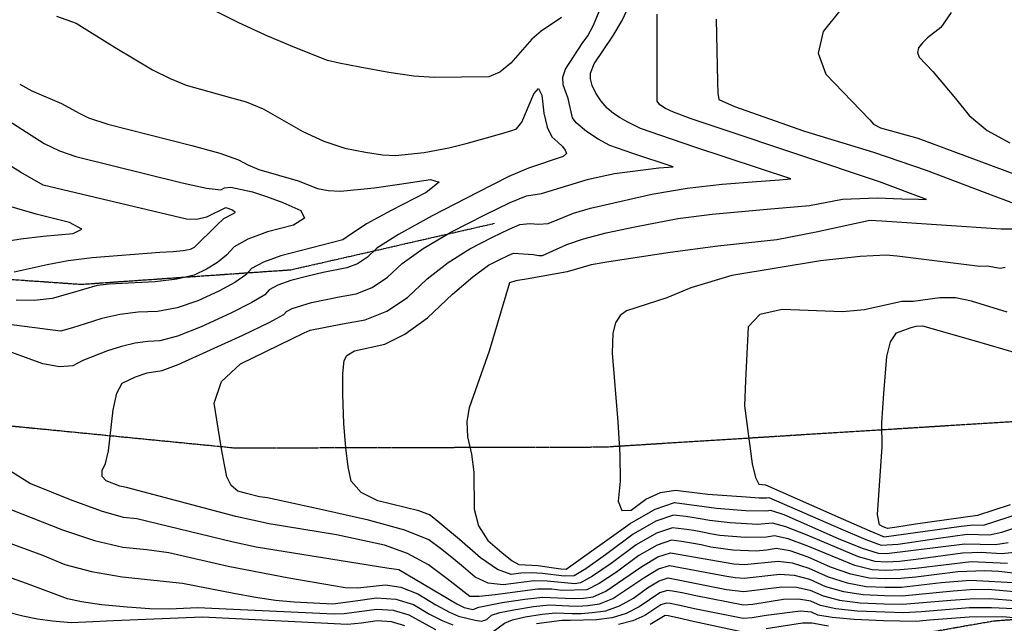
# Model space of a CAD drawing. Extents: x 588697 to 635124, y 433851 to 453181.
# Drawn here: x 610495 to 611217, y 444392 to 444835 of the extents above; entities that cross this region are included whole.
import ezdxf

# ---------------------------------------------------------------- set-up
doc = ezdxf.new("R2010")
doc.units = 0
doc.header["$MEASUREMENT"] = 0
doc.linetypes.add('CENTER', pattern=[2, 1.25, -0.25, 0.25, -0.25])
doc.linetypes.add('PHANTOM', pattern=[2.5, 1.25, -0.25, 0.25, -0.25, 0.25, -0.25])
for name, color, linetype in [('CONT-INDX', 7, 'CONTINUOUS'), ('CONT-INTER', 7, 'CONTINUOUS'), ('DIRTROAD', 7, 'CONTINUOUS'), ('WASHES', 7, 'CONTINUOUS')]:
    doc.layers.add(name, color=color, linetype=linetype)

msp = doc.modelspace()

# ---------------------------------------------------------------- linework, layer by layer
at = {"layer": 'CONT-INDX', "color": 1, "linetype": 'Continuous'}
for points, elevation in [([(611123.7794, 444704.1505), (611141.8583, 444703.4086), (611153.8678, 444702.936), (611159.8077, 444702.7328), (611125.4292, 444715.8578), (611007.2832, 444755.2507), (610987.4727, 444762.0247), (610974.5636, 444766.7691), (610968.5558, 444769.4838), (610964.5414, 444772.1733), (610962.5203, 444774.8376), (610962.5669, 444818.059), (610962.5298, 444838.5274)], 3400), ([(610476.931, 444766.9565), (610513.5337, 444743.8745), (610524.5582, 444738.5821), (610536.7193, 444734.39), (610614.5052, 444715.0023), (610632.4557, 444711.1106), (610642.7615, 444709.9295), (610645.4227, 444711.4591), (610650.1725, 444711.7374), (610665.9383, 444708.5403), (610676.3406, 444705.1176), (610688.2179, 444700.4964), (610701.5704, 444694.6766), (610704.1557, 444689.1611), (610695.9739, 444683.9498), (610677.025, 444679.0428), (610662.5641, 444673.7512), (610652.5913, 444668.0752), (610647.1066, 444662.0147), (610640.3826, 444656.5556), (610632.4191, 444651.698), (610623.2162, 444647.4418), (610610.6163, 444644.3416), (610594.6192, 444642.3972), (610575.225, 444641.6087), (610561.0948, 444640.7029), (610552.2286, 444639.6797), (610532.1123, 444633.8578), (610519.2005, 444630.3169), (610506.091, 444628.6878), (610492.784, 444628.9703)], 3350), ([(611224.4139, 444444.1362), (611214.7833, 444443.0566), (611199.9628, 444444.2586), (611186.0821, 444443.7169), (611151.8953, 444438.9475), (611140.1138, 444437.6394), (611130.2329, 444437.1635), (611122.2524, 444437.5198), (611109.9388, 444440.9349), (611072.3118, 444456.9414), (611056.8817, 444463.0536), (611047.0016, 444465.7453), (611036.0587, 444464.7843), (611015.9838, 444465.8086), (611000.8125, 444467.4921), (610996.8201, 444468.4151), (610991.0878, 444469.3935), (610983.6155, 444470.427), (610974.4032, 444471.5159), (610961.4919, 444467.2116), (610944.8816, 444457.5142), (610924.5723, 444442.4236), (610910.1726, 444432.243), (610901.6826, 444426.9723), (610894.3937, 444426.8074), (610878.5931, 444428.869), (610870.2561, 444429.375), (610862.5464, 444429.0778), (610855.464, 444427.9774), (610845.6069, 444431.6955), (610832.9752, 444440.2322), (610817.5688, 444453.5873), (610806.2238, 444463.304), (610798.9402, 444469.3822), (610795.718, 444471.822), (610787.7938, 444474.7312), (610757.8392, 444481.9581), (610745.5529, 444488.0341), (610738.3085, 444496.3381), (610736.106, 444506.8699), (610734.3385, 444520.9608), (610733.0058, 444538.6106), (610732.1081, 444559.8195), (610732.172, 444575.2218), (610733.1977, 444584.8175), (610735.1852, 444588.6067), (610740.8199, 444591.8712), (610763.0316, 444596.8263), (610777.7459, 444604.0183), (610794.2452, 444616.1871), (610812.5293, 444633.3327), (610827.4516, 444646.1683), (610839.0119, 444654.6939), (610847.2104, 444658.9095), (610853.2765, 444661.8234), (610857.2101, 444663.4354), (610871.7554, 444662.3952), (610875.8168, 444661.9008), (610878.4682, 444661.7423), (610896.2945, 444669.9194), (610908.4568, 444674.0357), (610925.1095, 444678.3573), (610946.2528, 444682.8843), (610977.7067, 444688.9584), (611002.7787, 444692.1733), (611045.6532, 444695.8714), (611074.002, 444698.3908), (611098.2584, 444703.1319), (611123.7794, 444704.1505)], 3400), ([(610443.6538, 444467.4614), (610512.3001, 444442.1041)], 3350), ([(610512.3001, 444442.1041), (610528.5884, 444435.4456), (610547.9822, 444430.173), (610570.4813, 444426.2866), (610614.7921, 444421.673), (610652.3038, 444414.3755), (610668.1878, 444411.481), (610682.9807, 444409.3468), (610696.6827, 444407.9729), (610724.7802, 444406.5183), (610741.5251, 444408.6614), (610756.8321, 444410.9185), (610770.9697, 444410.0496), (610783.9378, 444406.0549), (610795.7365, 444398.9342), (610805.3698, 444393.98), (610812.8377, 444391.1921)], 3350), ([(610842.2638, 444386.1626), (610850.708, 444392.2878), (610856.5993, 444394.7934), (610865.7409, 444397.0089), (610878.1329, 444398.9342), (610888.0167, 444399.9808), (610900.2596, 444399.4379), (610906.7915, 444399.4236), (610914.9879, 444400.1058), (610924.8488, 444401.4845), (610934.8938, 444404.9828), (610945.1229, 444410.6006), (610955.5361, 444418.338), (610964.0526, 444423.3101), (610970.6726, 444425.5171), (611013.195, 444417.0404), (611025.9143, 444415.5365), (611053.8081, 444418.9824), (611064.4924, 444418.8208), (611074.5555, 444416.5949), (611083.9974, 444412.3048), (611096.1962, 444409.1812), (611111.1518, 444407.2239), (611128.8642, 444406.4331), (611142.5465, 444406.1991), (611177.5422, 444409.2909), (611191.6411, 444410.3011), (611206.2255, 444410.4103), (611236.8506, 444407.9264)], 3350)]:
    msp.add_lwpolyline(points, dxfattribs=dict(at, elevation=elevation))
at = {"layer": 'CONT-INTER', "color": 7, "linetype": 'Continuous'}
for points, elevation in [([(610512.6361, 444713.2073), (610496.0076, 444722.8113), (610480.966, 444732.015), (610463.9289, 444737.2745), (610444.8962, 444738.5895), (610423.8678, 444735.9603), (610408.0689, 444734.4652), (610397.4992, 444734.1043), (610392.1589, 444734.8775), (610387.8091, 444736.2265), (610384.4497, 444738.1515), (610354.3622, 444771.29), (610344.8551, 444781.2621), (610335.3447, 444788.9172), (610333.7498, 444792.012), (610336.6168, 444810.3462), (610337.7141, 444821.0182), (610338.5813, 444834.1635), (610344.7006, 444852.3035)], 3340), ([(610990.1779, 444741.2085), (610965.2389, 444749.6279), (610950.316, 444754.9462), (610940.4638, 444759.7034), (610935.48, 444762.566), (610930.4576, 444765.7513), (610925.8033, 444769.8584), (610921.5171, 444774.8873), (610917.5991, 444780.8378), (610914.9755, 444786.2471), (610913.6463, 444791.115), (610913.6117, 444795.4416), (610916.3458, 444802.1331), (610930.1203, 444822.6106), (610936.8645, 444833.8547), (610942.0811, 444844.9218)], 3390), ([(610892.2952, 444836.163), (610877.556, 444826.2148), (610870.6983, 444820.3324), (610855.3155, 444802.6012), (610847.2844, 444796.0444), (610839.1916, 444792.7906), (610799.2475, 444792.147), (610784.236, 444793.2291), (610766.0306, 444795.7642), (610744.6312, 444799.7526), (610729.5786, 444802.6877), (610720.8727, 444804.5697), (610695.831, 444814.7257), (610675.5075, 444823.224), (610655.4268, 444832.4824), (610635.5887, 444842.501)], 3380), ([(610893.5575, 444786.8904), (610893.4665, 444792.3995), (610895.4464, 444798.3965), (610907.634, 444817.0078), (610911.7201, 444822.6499), (610915.8309, 444830.5045), (610919.9663, 444840.5718)], 3380), ([(611097.0674, 444842.1082), (611084.1446, 444825.9575), (611080.4456, 444810.1112), (611085.9703, 444794.5693), (611111.4788, 444768.1745), (611118.2505, 444761.0974), (611121.0339, 444758.1006), (611126.1948, 444755.3387), (611153.546, 444747.741), (611225.6513, 444720.8325)], 3420), ([(611177.9833, 444839.8202), (611170.2222, 444828.9288), (611160.6334, 444821.3785), (611156.9703, 444817.6872), (611154.0615, 444814.0518), (611153.2288, 444810.4849), (611154.4724, 444806.9865), (611164.4006, 444796.5858), (611181.0439, 444776.905), (611191.1099, 444764.306), (611204.3613, 444753.4243), (611220.798, 444744.2599)], 3430), ([(610522.3569, 444837.1489), (610536.8577, 444832.0746), (610565.4962, 444814.1605), (610579.3455, 444805.7702), (610592.8815, 444797.7579), (610605.6008, 444791.3779), (610617.5034, 444786.6301), (610650.5913, 444777.3704), (610661.5074, 444774.3414), (610673.8859, 444769.2155), (610703.03, 444752.6731), (610718.3258, 444745.4755), (610733.6141, 444740.4), (610748.895, 444737.4466), (610761.2554, 444735.6423), (610770.6955, 444734.987), (610791.7148, 444737.223), (610809.9911, 444740.6796), (610822.6042, 444743.8473), (610837.534, 444747.9748), (610848.6705, 444751.1289), (610856.0136, 444753.3098), (610859.5634, 444754.5174), (610863.4241, 444759.4263), (610872.0783, 444780.3478), (610875.5559, 444784.1095), (610878.0285, 444779.3215), (610879.4962, 444765.9839), (610881.9522, 444755.8081), (610885.3966, 444748.7941), (610889.8293, 444744.9421), (610893.0738, 444741.63), (610895.1301, 444738.858), (610895.9982, 444736.6261), (610893.6208, 444734.2298), (610868.2548, 444725.8737), (610853.798, 444719.5839)], 3370), ([(611005.7565, 444834.9828), (611006.8136, 444789.1061), (611007.0278, 444780.8229), (611007.5665, 444776.176), (611019.2151, 444770.9383), (611070.5524, 444752.835), (611121.039, 444737.5859), (611159.6024, 444724.3871), (611209.2049, 444705.5009), (611228.1382, 444698.3031)], 3410), ([(610495.4668, 444787.4136), (610504.2933, 444782.3803), (610526.0977, 444773.1134), (610539.1079, 444765.9575), (610545.7807, 444762.7562), (610559.9517, 444758.1108), (610621.5949, 444742.449), (610642.0437, 444736.6547), (610655.7313, 444731.8819), (610662.6576, 444728.1306), (610670.741, 444724.7664), (610699.4749, 444716.5282), (610713.7638, 444710.9473), (610721.5212, 444709.32), (610730.5419, 444708.8957), (610755.2204, 444711.3732), (610773.7249, 444713.9916), (610796.3395, 444717.5298), (610802.8701, 444715.4943), (610793.3165, 444707.8852), (610767.6789, 444694.7024), (610749.4989, 444684.8935), (610735.5123, 444675.3973), (610732.1003, 444673.1448), (610686.8696, 444661.5595), (610674.0037, 444657.0034), (610665.3999, 444652.3267), (610661.0584, 444647.5294), (610653.0242, 444641.9541), (610641.2973, 444635.6007), (610625.8777, 444628.4695), (610610.9003, 444623.5243), (610596.3651, 444620.7652), (610582.2722, 444620.1922), (610568.7398, 444618.5004), (610555.768, 444615.6898), (610543.3568, 444611.7603), (610534.1374, 444608.8814), (610528.11, 444607.0532), (610525.2746, 444606.2756), (610485.735, 444611.4617)], 3360), ([(610892.6383, 444416.3111), (610885.3128, 444417.3809), (610874.7461, 444417.2112), (610843.8896, 444413.153), (610832.0012, 444411.84), (610825.2733, 444411.8628), (610808.5395, 444424.877), (610794.9407, 444435.1736), (610779.6712, 444443.4157), (610762.7309, 444449.6032), (610727.4701, 444457.1247), (610678.2525, 444465.2211), (610653.7424, 444470.5363), (610573.7447, 444491.745), (610568.7766, 444492.8064), (610558.8926, 444496.653), (610556.0161, 444499.9245), (610555.8197, 444504.1959), (610558.3033, 444509.4673), (610560.4821, 444518.6452), (610563.9249, 444548.7207), (610566.6386, 444560.8912), (610570.4969, 444568.2411), (610580.2099, 444572.8921), (610588.7517, 444575.9116), (610599.857, 444577.5012), (610611.4684, 444581.8897), (610659.0537, 444603.4063), (610678.3075, 444612.751), (610688.962, 444618.5588), (610691.0171, 444620.8297), (610695.0899, 444623.0435), (610709.2882, 444627.2999), (610729.6322, 444631.496), (610741.8684, 444633.5924), (610753.6172, 444638.3578), (610764.8788, 444645.7922), (610775.6531, 444655.8956), (610791.1547, 444666.9087), (610811.3838, 444678.8315), (610836.3403, 444691.664), (610854.8058, 444700.5339), (610866.7801, 444705.4411), (610877.7532, 444707.3291), (610912.286, 444717.6678), (610931.3392, 444721.971), (610963.7001, 444725.8972), (610970.7992, 444726.4371), (610974.306, 444726.7288), (610944.6278, 444736.5412), (610927.8032, 444742.3395), (610919.2944, 444746.9806), (610910.7877, 444752.6644), (610903.1873, 444758.9274), (610900.5494, 444762.6985), (610897.3404, 444776.8863), (610893.5575, 444786.8904)], 3380), ([(611192.6522, 444437.4248), (611151.956, 444432.4623), (611140.6004, 444431.3513), (611129.9591, 444431.0174), (611120.0323, 444431.4606), (611107.1903, 444434.5841), (611072.7605, 444448.8721), (611058.4038, 444454.207), (611048.3629, 444456.3927), (611042.6378, 444455.4293), (611026.913, 444455.1459), (611008.3993, 444456.7067), (611001.3711, 444457.7877), (610995.8286, 444459.0692), (610989.3621, 444460.2511), (610981.9716, 444461.3334), (610973.6571, 444462.3161), (610962.004, 444458.4313), (610947.0125, 444449.6789), (610928.6824, 444436.059), (610915.1169, 444426.791), (610906.3158, 444421.8748), (610902.2793, 444421.3104), (610881.9529, 444423.125), (610872.5011, 444423.2931), (610849.6768, 444420.5652), (610838.804, 444421.7677), (610829.1242, 444426.0475), (610820.6373, 444433.4045), (610812.1758, 444440.4318), (610803.7399, 444447.1296), (610795.3294, 444453.4978), (610777.751, 444460.4018), (610751.0047, 444467.8416), (610715.0906, 444475.8172), (610690.423, 444481.2424), (610677.0018, 444484.1173), (610671.1019, 444485.049), (610661.627, 444487.3518), (610655.2529, 444489.0895), (610650.4398, 444493.1591), (610647.188, 444499.5605), (610645.4972, 444508.2938), (610643.3801, 444520.2275), (610640.8365, 444535.3616), (610637.8665, 444553.6962), (610643.3427, 444569.3676), (610657.265, 444582.3758), (610703.8257, 444605.0812), (610708.3355, 444607.0206), (610732.0317, 444611.711), (610748.5322, 444614.5381), (610764.3757, 444620.9643), (610779.562, 444630.9897), (610794.0912, 444644.6142), (610809.3032, 444656.5385), (610825.1979, 444666.7627), (610841.7754, 444675.2868), (610854.0411, 444681.1786), (610861.9951, 444684.4383), (610869.1196, 444685.3239), (610875.6042, 444684.7331), (610882.6906, 444685.2769), (610901.2962, 444692.8082), (610913.5518, 444696.4925), (610958.6937, 444706.6879), (610984.477, 444711.0227), (611010.0341, 444714.1235), (611035.3652, 444715.9903), (611052.185, 444717.2693), (611060.4935, 444717.9605), (610990.1779, 444741.2085)], 3390), ([(610853.798, 444719.5839), (610830.9053, 444708.0413), (610797.5698, 444690.9003), (610773.0063, 444677.2789), (610757.2149, 444667.177), (610750.1956, 444660.5948), (610742.8587, 444655.7513), (610735.2045, 444652.6467), (610717.7122, 444649.2811), (610706.643, 444646.6475), (610694.0249, 444643.3799), (610684.5468, 444640.0234), (610678.2085, 444636.5782), (610675.0102, 444633.0441), (610665.6659, 444627.3525), (610650.1755, 444619.5035), (610628.5391, 444609.4971), (610611.1843, 444602.707), (610598.1111, 444599.1332), (610589.3194, 444598.7758), (610579.9954, 444597.4411), (610570.1391, 444595.1292), (610559.7504, 444591.8401), (610541.8416, 444584.749), (610534.3215, 444580.9469), (610524.547, 444580.1848), (610512.5181, 444582.4624), (610487.0504, 444591.5951)], 3370), ([(610491.5182, 444649.6928), (610515.7325, 444655.0729), (610530.935, 444657.9983), (610548.5427, 444660.3396), (610598.2353, 444664.2472), (610607.902, 444664.6402), (610615.3418, 444665.3625), (610620.5548, 444666.4142), (610623.5409, 444667.7952), (610639.7828, 444683.8237), (610645.1585, 444688.9541), (610652.1538, 444692.6347), (610653.3937, 444693.4244), (610650.9784, 444695.1422), (610647.6021, 444696.3612), (610646.2493, 444696.6983), (610632.321, 444689.8075), (610625.3608, 444688.1123), (610617.7283, 444688.3359), (610512.6361, 444713.2073)], 3340), ([(610470.1778, 444669.9511), (610496.2855, 444674.0898), (610512.7215, 444675.883), (610534.5596, 444677.8005), (610540.9842, 444681.1303), (610531.9953, 444685.8725), (610507.5929, 444692.027), (610489.1181, 444697.4802)], 3330), ([(611227.7094, 444681.0249), (611214.4173, 444680.9963), (611127.1288, 444687.0553), (611118.2509, 444687.3339), (611079.0156, 444678.8095), (611050.1043, 444673.3071), (611006.8572, 444668.5741), (610972.1064, 444663.9879), (610927.1198, 444657.0992), (610914.2306, 444654.8882), (610896.5505, 444649.7109), (610867.8892, 444644.7485), (610859.0016, 444643.1548), (610854.3803, 444641.8485), (610839.4457, 444591.7624), (610824.6725, 444550.2377), (610823.0592, 444540.1736), (610823.6632, 444528.7955), (610826.4844, 444516.1035), (610828.2238, 444503.0452), (610828.4576, 444475.8296), (610831.6326, 444463.6384), (610838.4064, 444453.0469), (610848.7792, 444444.0552), (610856.3941, 444438.1694), (610861.2512, 444435.3896), (610875.2333, 444434.6131)], 3410), ([(611217.5585, 444652.9484), (611213.6822, 444652.287), (611204.2889, 444654.0827), (611198.7939, 444653.6934), (611138.4276, 444661.2305), (611130.2024, 444661.9618), (611111.1895, 444661.1323), (611082.2082, 444657.8711), (611017.1928, 444647.0503), (610987.2252, 444638.1549)], 3420), ([(610987.2252, 444638.1549), (610969.6457, 444630.872), (610940.1163, 444621.1721), (610935.4493, 444617.8585), (610932.0903, 444612.4396), (610930.0393, 444604.9156), (610929.6253, 444590.3081), (610933.708, 444539.8426), (610935.1834, 444515.7955), (610935.2743, 444496.4756), (610933.9808, 444481.8831), (610936.6963, 444474.8131), (610943.4207, 444475.2658), (610954.1541, 444483.2411), (610964.979, 444488.1243), (610975.8954, 444489.9154), (610999.6954, 444486.9008), (611027.6621, 444484.853), (611037.2002, 444484.3255), (611042.7392, 444484.1913), (611044.279, 444484.4505), (611097.0097, 444461.4503), (611115.4358, 444453.6363), (611126.6927, 444449.6381), (611139.1407, 444450.2155), (611168.6797, 444454.5624), (611189.4981, 444457.4873), (611205.9563, 444457.1087), (611214.9327, 444458.9451), (611246.8648, 444469.536)], 3420), ([(611218.9523, 444620.2425), (611192.8947, 444628.3956), (611180.9547, 444630.6562), (611169.4723, 444630.8783), (611150.1345, 444627.9878), (611141.6437, 444628.0669), (611114.3212, 444622.0732), (611098.156, 444620.4814)], 3430), ([(611098.156, 444620.4814), (611053.9798, 444622.1295), (611037.69, 444618.4307), (611029.1731, 444609.4036), (611027.2219, 444570.0944), (611026.5639, 444551.6189), (611032.1159, 444509.1855), (611034.4704, 444499.2146), (611037.0437, 444494.1342), (611041.7457, 444493.8258), (611098.8686, 444468.4711), (611118.1844, 444459.9871), (611128.9129, 444455.6973), (611183.3953, 444463.2895), (611193.6633, 444464.5486), (611201.5429, 444464.1347), (611245.3053, 444478.3085)], 3430), ([(611220.9904, 444479.0607), (611197.1294, 444471.1607), (611151.6524, 444464.888), (611138.1676, 444462.7916), (611131.3278, 444461.7477), (611130.0607, 444462.1904), (611128.111, 444463.0497), (611125.2839, 444464.3342), (611124.0264, 444472.0383), (611127.3217, 444521.6073), (611127.0571, 444539.0988), (611128.5637, 444560.6624), (611130.7297, 444587.8193), (611133.5121, 444598.5662), (611137.8857, 444605.0828), (611148.6048, 444609.0215), (611152.1491, 444610.04), (611156.9881, 444610.3518), (611195.3986, 444599.2035), (611225.4394, 444590.5595)], 3440), ([(610485.6063, 444505.8688), (610503.4895, 444494.7696), (610532.5594, 444482.886), (610555.1997, 444474.6452), (610571.4105, 444470.0472), (610581.1917, 444469.092), (610650.9385, 444452.2889), (610668.8068, 444448.4177), (610764.5173, 444433.007), (610773.1494, 444431.6553), (610815.7473, 444406.578), (610821.1761, 444403.781), (610827.5254, 444402.2806), (610831.7375, 444404.0866), (610849.0381, 444407.4399), (610865.6023, 444410.0134), (610878.8138, 444411.4124), (610895.1787, 444410.6867), (610901.8324, 444410.3771), (610908.6336, 444410.7081), (610915.5823, 444411.6796), (610925.0053, 444415.8869), (610951.2743, 444434.0085), (610963.0283, 444440.8707), (610972.1649, 444443.9166), (611018.7723, 444435.8609)], 3370), ([(610450.8736, 444490.5681), (610526.7317, 444460.7365), (610550.3102, 444452.9327), (610570.9459, 444448.1669), (610588.6388, 444446.4391), (610604.6544, 444444.1366), (610648.1346, 444434.0416), (610692.5537, 444425.5655), (610725.3051, 444419.8819), (610733.9372, 444418.5937), (610743.1624, 444418.2466), (610763.3926, 444420.3759), (610774.7572, 444418.7297), (610787.0749, 444413.902), (610800.3456, 444405.893), (610810.3229, 444400.4212), (610817.0069, 444397.4866), (610829.1153, 444394.6223), (610833.801, 444393.929), (610837.7342, 444395.094), (610841.2228, 444398.1872), (610847.1746, 444400.1288), (610857.3895, 444402.2244), (610871.8676, 444404.4738), (610883.4152, 444405.6966), (610897.7192, 444405.0623), (610904.3119, 444404.9003), (610911.8107, 444405.4069), (610920.2156, 444406.5821), (610929.9496, 444410.4349), (610953.4052, 444426.1732), (610963.5405, 444432.0904), (610971.4187, 444434.7168), (611011.9961, 444426.957), (611019.7018, 444425.8784), (611026.1639, 444425.4389), (611052.4468, 444428.335), (611062.9703, 444427.6673), (611074.1068, 444424.6642), (611085.8563, 444419.3256), (611098.9447, 444415.5319), (611113.3719, 444413.2831), (611129.1379, 444412.5792), (611142.06, 444412.4871), (611179.2502, 444416.1761), (611191.8939, 444417.082), (611204.9729, 444417.18), (611232.4372, 444414.9525)], 3360), ([(610875.2333, 444434.6131), (610885.0169, 444433.1843), (610891.9141, 444432.2841), (610895.9249, 444431.9127), (610942.7507, 444465.3494), (610960.9797, 444475.9919), (610975.1493, 444480.7156), (611006.0015, 444476.5398), (611027.4124, 444474.9506), (611042.7054, 444474.604), (611045.6403, 444475.0979), (611055.3595, 444471.9001), (611095.1508, 444454.4295), (611112.6873, 444447.2856), (611124.4726, 444443.5789), (611130.5066, 444443.3095), (611187.7901, 444450.6021), (611210.3698, 444450.0826), (611219.6733, 444451.5406)], 3410), ([(611223.6102, 444429.0045), (611212.8715, 444430.1729), (611202.4679, 444430.7193), (611182.6661, 444429.9465), (611152.0167, 444425.9772), (611141.0869, 444425.0632), (611129.6854, 444424.8713), (611117.8122, 444425.4014), (611104.4418, 444428.2334), (611089.5741, 444433.3672), (611073.2093, 444440.8028), (611059.926, 444445.3605), (611049.7242, 444447.0402), (611042.604, 444445.8419), (611034.9171, 444445.243), (611017.8428, 444445.8435), (611001.9297, 444448.0833), (610994.837, 444449.7232), (610987.6364, 444451.1087), (610980.3277, 444452.2397), (610972.911, 444453.1163), (610962.5162, 444449.651), (610949.1434, 444441.8437), (610932.7925, 444429.6944), (610920.0611, 444421.3389), (610910.9491, 444416.7772), (610892.6383, 444416.3111)], 3380), ([(610625.8466, 444403.7069), (610605.2668, 444402.742), (610590.9305, 444402.9566), (610574.31, 444403.987), (610555.4053, 444405.8331), (610540.7837, 444407.889), (610530.4452, 444410.1547), (610500.472, 444421.3812), (610450.5904, 444439.1438)], 3340), ([(611018.7723, 444435.8609), (611026.4136, 444435.3412), (611051.0855, 444437.6876), (611061.4481, 444436.5139), (611073.658, 444432.7335), (611087.7152, 444426.3464), (611101.6932, 444421.8827), (611115.592, 444419.3423), (611129.4117, 444418.7253), (611141.5734, 444418.7752), (611170.5505, 444422.0656), (611192.1467, 444423.8629), (611228.0237, 444421.9785)], 3370), ([(611219.1968, 444436.0306), (611192.6522, 444437.4248)], 3390), ([(611224.1033, 444402.7674), (611207.478, 444403.6407), (611191.3883, 444403.5201), (611156.2698, 444400.664), (611143.0331, 444399.911), (611108.9316, 444401.1648), (611093.4477, 444402.8304), (611082.1385, 444405.2841), (611075.0043, 444408.5256), (611066.0146, 444409.9742), (611055.1694, 444409.6298), (611032.6339, 444406.1605), (611025.6646, 444405.6342), (610990.8709, 444412.3395), (610980.7336, 444414.5392), (610973.7522, 444415.8651), (610969.9265, 444416.3173), (610964.5648, 444414.5298), (610949.233, 444404.236), (610939.8381, 444399.5308), (610929.4821, 444396.387), (610918.1651, 444394.8046), (610898.7521, 444394.4047), (610892.6181, 444394.265), (610874.0923, 444391.7934)], 3340), ([(611161.9872, 444394.583), (611152.3203, 444393.5515), (611128.3167, 444394.141), (611106.7115, 444395.1056), (611090.6991, 444396.4797), (611080.2796, 444398.2633), (611075.453, 444400.4563), (611067.5367, 444401.1277), (611042.4351, 444397.9051), (611032.0631, 444396.3899), (611025.4149, 444395.7318), (610989.8793, 444402.9935), (610979.0079, 444405.3968), (610972.1083, 444406.7715), (610969.1804, 444407.1175), (610965.077, 444405.7495), (610953.3432, 444397.8714), (610944.7823, 444394.0787), (610934.1153, 444391.2894)], 3330), ([(610777.6637, 444390.3606), (610767.9314, 444393.3586), (610757.3215, 444394.0106), (610745.8339, 444392.3167), (610735.7133, 444391.3825), (610629.2979, 444396.7016), (610564.2805, 444394.1476), (610544.0344, 444393.148), (610533.2943, 444392.6327), (610519.6283, 444393.9488), (610508.4303, 444395.3269), (610497.688, 444397.397), (610487.4014, 444400.159)], 3330), ([(610800.4167, 444387.5388), (610780.8008, 444398.2077), (610769.4506, 444401.7041), (610757.0768, 444402.4646), (610733.2772, 444399.2886), (610725.8699, 444398.8631), (610625.8466, 444403.7069)], 3340), ([(611025.1652, 444385.8295), (610988.8878, 444393.6476), (610977.2822, 444396.2544), (610970.4644, 444397.6778), (610968.4343, 444397.9178), (610957.4533, 444391.5068)], 3320), ([(611087.9506, 444390.129), (611075.9018, 444392.3871), (611069.0588, 444392.2811), (611042.4013, 444388.3177)], 3320), ([(611223.4783, 444396.2896), (611215.8116, 444397.1237), (611191.1355, 444396.7392), (611161.9872, 444394.583)], 3330)]:
    msp.add_lwpolyline(points, dxfattribs=dict(at, elevation=elevation))
at = {"layer": 'DIRTROAD', "color": 44, "linetype": 'CENTER'}
for points in [[(609770.3922, 444667.3514, 3273.4622), (609934.897, 444670.1615, 3288.1026), (610079.213, 444695.3937, 3298.3649), (610133.039, 444726.8333, 3305.3806), (610208.8765, 444704.9013, 3316.965), (610253.2145, 444706.2378, 3320.8515), (610423.6417, 444648.8281, 3340.3625), (610540.5238, 444640.7083, 3348.7781), (610694.152, 444651.3407, 3364.3984), (610843.444, 444685.3985, 3385.3739)], [(610923.2436, 444521.2388, 3418.4298), (610653.474, 444520.5789, 3393.6805), (610468.7681, 444538.6819, 3372.4365), (610367.6918, 444565.158, 3359.7949), (610139.3285, 444572.865, 3335.9478), (609957.0895, 444569.6333, 3317.3461), (609827.4081, 444581.0632, 3294.9721), (609801.4333, 444587.8765, 3291.1987), (609770.3922, 444667.3514, 3273.4622), (609743.7105, 444680.0181, 3271.1219), (609607.2429, 444668.8691, 3263.9521), (609492.7848, 444650.3725, 3250.5589), (609481.6478, 444579.9161, 3237.7373), (609362.1675, 444477.5217, 3225.1042), (609263.5075, 444407.024, 3210.9604), (609227.0754, 444380.5358, 3207.9435), (609216.4061, 444321.205, 3202.7792), (609189.4566, 444277.8516, 3197.5757), (609134.7544, 444300.9325, 3195.6867), (609102.2339, 444337.7907, 3190.968), (609119.281, 444392.7301, 3181.9108)], [(612401.2375, 444519.4919, 3542.6317), (612343.7133, 444526.8272, 3538.3663), (612253.7195, 444568.8241, 3531.6688), (612150.9072, 444575.0823, 3522.7118), (611986.0667, 444547.6779, 3504.5863), (611868.2553, 444506.9787, 3492.8584), (611743.9108, 444533.9924, 3484.5402), (611680.0776, 444528.3624, 3474.646), (611605.8732, 444550.0596, 3470.4652), (611415.1876, 444562.586, 3454.172), (611343.6935, 444522.0669, 3449.481), (611320.8004, 444520.6853, 3450.2057), (611229.4368, 444540.3322, 3445.8115), (610923.2436, 444521.2388, 3418.4298)]]:
    msp.add_polyline3d(points, dxfattribs=at)
at = {"layer": 'WASHES', "color": 8, "linetype": 'PHANTOM'}
msp.add_polyline3d([(611259.6612, 444397.5544, 3337.9461), (611208.8905, 444393.8174, 3323.7987), (611152.4106, 444383.9027, 3315.1216), (611076.3916, 444383.5787, 3309.0841), (611024.7956, 444371.1723, 3305.1983), (610966.7472, 444377.115, 3297.3877), (610915.3506, 444366.0273, 3290.5971), (610893.2317, 444336.7816, 3286.9394), (610863.3662, 444329.1025, 3284.0722), (610821.0388, 444343.0283, 3280.4111), (610758.7934, 444343.1576, 3269.847), (610681.4879, 444346.9941, 3266.8271), (610585.1232, 444349.854, 3260.789), (610518.1315, 444346.25, 3257.7698), (610454.8665, 444360.1578, 3253.8819), (610332.7756, 444377.1852, 3240.7878), (610298.1825, 444368.0354, 3235.3932), (610218.8313, 444352.2706, 3219.1712), (610103.1634, 444347.3653, 3212.0014), (610016.1282, 444337.6993, 3197.8914), (609964.506, 444322.0865, 3194.383), (609894.5344, 444300.0214, 3191.4783), (609804.2128, 444280.5737, 3178.9155)], dxfattribs=at)

doc.saveas('drawing.dxf')
